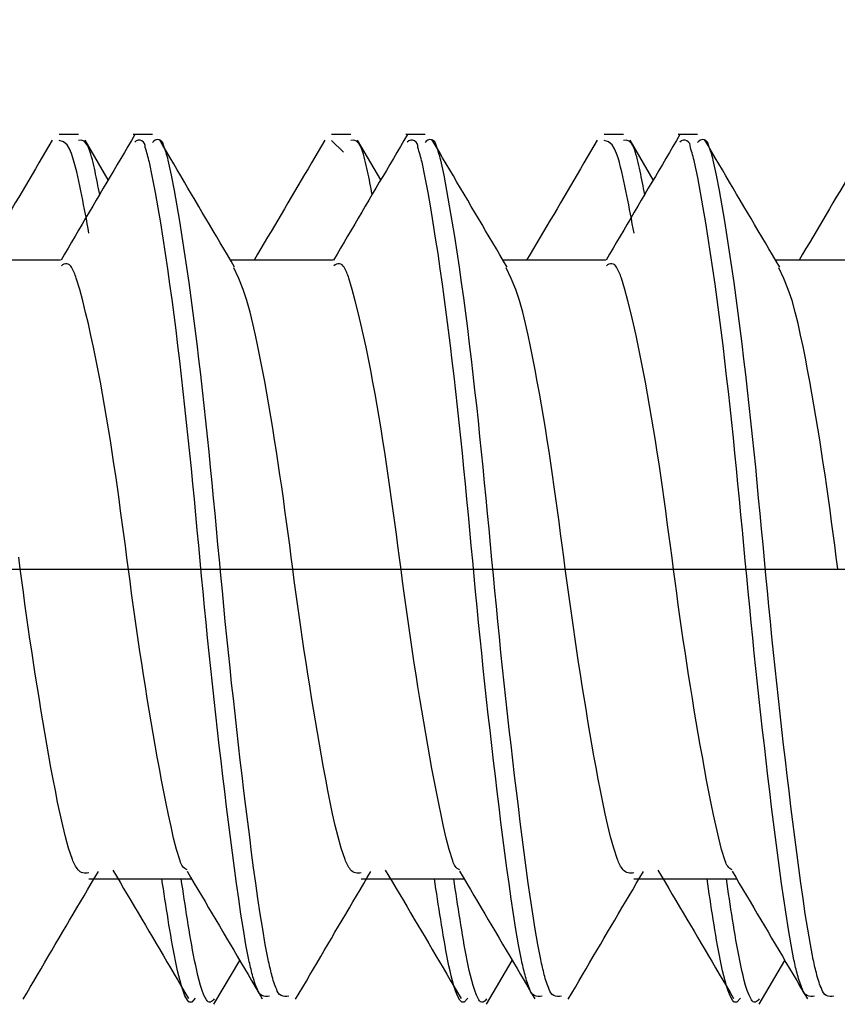
# Model space of a CAD drawing. Extents: x -421 to 0, y -3 to 297.
# Drawn here: x -175 to -173, y 248 to 251 of the extents above; entities that cross this region are included whole.
import ezdxf

# ---------------------------------------------------------------- set-up
doc = ezdxf.new("R2010")
doc.units = 0
doc.linetypes.add('CENTER', pattern=[12, 7.5, -1.5, 1.5, -1.5])
doc.layers.get('0').update_dxf_attribs({"linetype": 'CONTINUOUS'})
doc.layers.get('DEFPOINTS').update_dxf_attribs({"linetype": 'CONTINUOUS'})
doc.styles.get("Standard").update_dxf_attribs({"font": 'txt', "bigfont": 'BIGFONT'})
doc.dimstyles.new('DIMSTYLE', dxfattribs={"dimtxt": 3.2, "dimasz": 3, "dimexe": 2.54, "dimexo": 2.54, "dimgap": 1.6, "dimtad": 0, "dimzin": 0, "dimblk": 'OPEN30', "dimblk1": 'OPEN30', "dimblk2": 'OPEN30', "dimsah": 1, "dimcen": 0.09, "dimazin": 3, "dimtfac": 1, "dimtofl": 0, "dimtmove": 0, "dimatfit": 3})

# ---------------------------------------------------------------- blocks, each defined once
blk = doc.blocks.new('_DOT')
at = {"color": 0, "linetype": 'BYBLOCK'}
blk.add_line((-0.16667, 0), (-1, 0), dxfattribs=at)
at = {"color": 0, "linetype": 'BYBLOCK', "const_width": 0.16667}
blk.add_lwpolyline([(-0.08333, 0, 1), (0.08333, 0, 1)], format="xyb", close=True, dxfattribs=at)
blk = doc.blocks.new('*D12')
at = {"color": 7, "linetype": 'CONTINUOUS'}
for p, q in [((-173.556, 253.504), (-137.2574, 253.504)), ((-139.2574, 235.504), (-139.2574, 253.504)), ((-173.556, 235.504), (-137.2574, 235.504))]:
    blk.add_line(p, q, dxfattribs=at)
at = {"layer": 'DEFPOINTS', "color": 7, "linetype": 'CONTINUOUS'}
for p in [(-176.096, 253.504), (-139.2574, 253.504), (-176.096, 235.504)]:
    blk.add_point(p, dxfattribs=at)
at = {"color": 7, "linetype": 'CONTINUOUS', "xscale": 3, "yscale": 3, "zscale": 3}
for p, rotation in [((-139.2574, 253.504), 90.00000000000018), ((-139.2574, 235.504), 270.0000000000005)]:
    blk.add_blockref('_DOT', p, dxfattribs=dict(at, rotation=rotation))
at = {"color": 7, "linetype": 'CONTINUOUS', "width": 1.028}
blk.add_text('36', height=3, rotation=90, dxfattribs=at).set_placement((-140.0074, 241.934))

msp = doc.modelspace()

# ---------------------------------------------------------------- linework, layer by layer
at = {"color": 7, "linetype": 'CONTINUOUS'}
for p, q in [((-174.8692, 250.629), (-174.9192, 250.629)), ((-174.6773, 250.629), (-174.7273, 250.629)), ((-174.1642, 250.629), (-174.2142, 250.629)), ((-173.9723, 250.629), (-174.0223, 250.629)), ((-173.4592, 250.629), (-173.5092, 250.629)), ((-173.2673, 250.629), (-173.3173, 250.629)), ((-174.7919, 250.5114), (-174.8519, 250.6137)), ((-174.1833, 250.5829), (-174.2142, 250.6135)), ((-174.0869, 250.5114), (-174.1469, 250.6137)), ((-173.3819, 250.5114), (-173.4419, 250.6137)), ((-174.915, 250.304), (-175.1808, 250.304)), ((-174.21, 250.304), (-174.4758, 250.304)), ((-173.505, 250.304), (-173.7708, 250.304)), ((-172.8, 250.304), (-173.0658, 250.304)), ((-174.8422, 248.704), (-174.5767, 248.704)), ((-174.1372, 248.704), (-173.8717, 248.704)), ((-173.4322, 248.704), (-173.1667, 248.704)), ((-174.5183, 248.3791), (-174.4517, 248.4925)), ((-173.8133, 248.3791), (-173.7467, 248.4925)), ((-173.1083, 248.3791), (-173.0417, 248.4925))]:
    msp.add_line(p, q, dxfattribs=at)
at = {"color": 7, "linetype": 'CENTER'}
msp.add_line((-155.8637, 249.504), (-180.5267, 249.504), dxfattribs=at)
at = {"color": 7, "linetype": 'CONTINUOUS'}
for points in [[(-174.723, 250.6283), (-174.7321, 250.6129), (-174.7412, 250.5975), (-174.7502, 250.5821), (-174.7593, 250.5666), (-174.7684, 250.5512), (-174.7775, 250.5358), (-174.7866, 250.5204), (-174.7957, 250.505), (-174.8048, 250.4895), (-174.8139, 250.4741), (-174.823, 250.4587), (-174.8321, 250.4432), (-174.8412, 250.4278), (-174.8503, 250.4123), (-174.8594, 250.3968), (-174.8685, 250.3814), (-174.8776, 250.3659), (-174.8867, 250.3504), (-174.8958, 250.335), (-174.9049, 250.3195), (-174.914, 250.304)], [(-174.018, 250.6283), (-174.0271, 250.6129), (-174.0362, 250.5975), (-174.0452, 250.5821), (-174.0543, 250.5666), (-174.0634, 250.5512), (-174.0725, 250.5358), (-174.0816, 250.5204), (-174.0907, 250.505), (-174.0998, 250.4895), (-174.1089, 250.4741), (-174.118, 250.4587), (-174.1271, 250.4432), (-174.1362, 250.4278), (-174.1453, 250.4123), (-174.1544, 250.3968), (-174.1635, 250.3814), (-174.1726, 250.3659), (-174.1817, 250.3504), (-174.1908, 250.335), (-174.1999, 250.3195), (-174.209, 250.304)], [(-173.313, 250.6283), (-173.3221, 250.6129), (-173.3312, 250.5975), (-173.3402, 250.5821), (-173.3493, 250.5666), (-173.3584, 250.5512), (-173.3675, 250.5358), (-173.3766, 250.5204), (-173.3857, 250.505), (-173.3948, 250.4895), (-173.4039, 250.4741), (-173.413, 250.4587), (-173.4221, 250.4432), (-173.4312, 250.4278), (-173.4403, 250.4123), (-173.4494, 250.3968), (-173.4585, 250.3814), (-173.4676, 250.3659), (-173.4767, 250.3504), (-173.4858, 250.335), (-173.4949, 250.3195), (-173.504, 250.304)], [(-174.9368, 250.6141), (-174.9454, 250.5993), (-174.9541, 250.5846), (-174.9627, 250.5698), (-174.9714, 250.555), (-174.9801, 250.5402), (-174.9888, 250.5255), (-174.9974, 250.5107), (-175.0061, 250.4959), (-175.0148, 250.4811), (-175.0235, 250.4664), (-175.0322, 250.4516), (-175.0409, 250.4368), (-175.0496, 250.4221), (-175.0583, 250.4073), (-175.0671, 250.3926), (-175.0758, 250.3778), (-175.0845, 250.363), (-175.0933, 250.3483), (-175.102, 250.3335), (-175.1107, 250.3188), (-175.1195, 250.304)], [(-174.8417, 250.3736), (-174.844, 250.3858), (-174.8462, 250.398), (-174.8485, 250.4102), (-174.8508, 250.4224), (-174.8531, 250.4346), (-174.8555, 250.4468), (-174.8578, 250.459), (-174.8602, 250.4712), (-174.8627, 250.4833), (-174.8652, 250.4955), (-174.8678, 250.5076), (-174.8705, 250.5197), (-174.8734, 250.5318), (-174.8764, 250.5441), (-174.8796, 250.5561), (-174.8831, 250.568), (-174.8871, 250.5798), (-174.892, 250.5912), (-174.8983, 250.6017), (-174.9075, 250.61), (-174.9192, 250.6135)], [(-174.814, 250.4738), (-174.8155, 250.4813), (-174.817, 250.4888), (-174.8184, 250.4963), (-174.8199, 250.5038), (-174.8214, 250.5113), (-174.8229, 250.5188), (-174.8244, 250.5263), (-174.826, 250.5337), (-174.8276, 250.5412), (-174.8293, 250.5487), (-174.831, 250.5561), (-174.8329, 250.5635), (-174.8348, 250.5708), (-174.8369, 250.5782), (-174.8392, 250.5855), (-174.8418, 250.5926), (-174.845, 250.5996), (-174.8487, 250.6057), (-174.8543, 250.6114), (-174.8617, 250.614), (-174.8692, 250.6135)], [(-174.4649, 250.2855), (-174.4742, 250.3013), (-174.4835, 250.317), (-174.4928, 250.3327), (-174.502, 250.3484), (-174.5113, 250.3641), (-174.5206, 250.3799), (-174.5299, 250.3956), (-174.5392, 250.4113), (-174.5485, 250.427), (-174.5578, 250.4428), (-174.567, 250.4585), (-174.5763, 250.4742), (-174.5856, 250.49), (-174.5948, 250.5057), (-174.6041, 250.5215), (-174.6133, 250.5372), (-174.6226, 250.553), (-174.6318, 250.5687), (-174.6411, 250.5844), (-174.6503, 250.6002), (-174.6596, 250.6159)], [(-174.2318, 250.6141), (-174.2404, 250.5993), (-174.2491, 250.5846), (-174.2577, 250.5698), (-174.2664, 250.555), (-174.2751, 250.5402), (-174.2838, 250.5255), (-174.2924, 250.5107), (-174.3011, 250.4959), (-174.3098, 250.4811), (-174.3185, 250.4664), (-174.3272, 250.4516), (-174.3359, 250.4368), (-174.3446, 250.4221), (-174.3533, 250.4073), (-174.3621, 250.3926), (-174.3708, 250.3778), (-174.3795, 250.363), (-174.3883, 250.3483), (-174.397, 250.3335), (-174.4057, 250.3188), (-174.4145, 250.304)], [(-174.109, 250.4738), (-174.1105, 250.4813), (-174.112, 250.4888), (-174.1134, 250.4963), (-174.1149, 250.5038), (-174.1164, 250.5113), (-174.1179, 250.5188), (-174.1194, 250.5263), (-174.121, 250.5337), (-174.1226, 250.5412), (-174.1243, 250.5487), (-174.126, 250.5561), (-174.1279, 250.5635), (-174.1298, 250.5708), (-174.1319, 250.5782), (-174.1342, 250.5855), (-174.1368, 250.5926), (-174.14, 250.5996), (-174.1437, 250.6057), (-174.1493, 250.6114), (-174.1567, 250.614), (-174.1642, 250.6135)], [(-173.7599, 250.2855), (-173.7692, 250.3013), (-173.7785, 250.317), (-173.7878, 250.3327), (-173.797, 250.3484), (-173.8063, 250.3641), (-173.8156, 250.3799), (-173.8249, 250.3956), (-173.8342, 250.4113), (-173.8435, 250.427), (-173.8528, 250.4428), (-173.862, 250.4585), (-173.8713, 250.4742), (-173.8806, 250.49), (-173.8898, 250.5057), (-173.8991, 250.5215), (-173.9083, 250.5372), (-173.9176, 250.553), (-173.9268, 250.5687), (-173.9361, 250.5844), (-173.9453, 250.6002), (-173.9546, 250.6159)], [(-173.5268, 250.6141), (-173.5354, 250.5993), (-173.5441, 250.5846), (-173.5527, 250.5698), (-173.5614, 250.555), (-173.5701, 250.5402), (-173.5788, 250.5255), (-173.5874, 250.5107), (-173.5961, 250.4959), (-173.6048, 250.4811), (-173.6135, 250.4664), (-173.6222, 250.4516), (-173.6309, 250.4368), (-173.6396, 250.4221), (-173.6483, 250.4073), (-173.6571, 250.3926), (-173.6658, 250.3778), (-173.6745, 250.363), (-173.6833, 250.3483), (-173.692, 250.3335), (-173.7007, 250.3188), (-173.7095, 250.304)], [(-173.4317, 250.3736), (-173.434, 250.3858), (-173.4362, 250.398), (-173.4385, 250.4102), (-173.4408, 250.4224), (-173.4431, 250.4346), (-173.4455, 250.4468), (-173.4478, 250.459), (-173.4502, 250.4712), (-173.4527, 250.4833), (-173.4552, 250.4955), (-173.4578, 250.5076), (-173.4605, 250.5197), (-173.4634, 250.5318), (-173.4664, 250.5441), (-173.4696, 250.5561), (-173.4731, 250.568), (-173.4771, 250.5798), (-173.482, 250.5912), (-173.4883, 250.6017), (-173.4975, 250.61), (-173.5092, 250.6135)], [(-173.404, 250.4738), (-173.4055, 250.4813), (-173.407, 250.4888), (-173.4084, 250.4963), (-173.4099, 250.5038), (-173.4114, 250.5113), (-173.4129, 250.5188), (-173.4144, 250.5263), (-173.416, 250.5337), (-173.4176, 250.5412), (-173.4193, 250.5487), (-173.421, 250.5561), (-173.4229, 250.5635), (-173.4248, 250.5708), (-173.4269, 250.5782), (-173.4292, 250.5855), (-173.4318, 250.5926), (-173.435, 250.5996), (-173.4387, 250.6057), (-173.4443, 250.6114), (-173.4517, 250.614), (-173.4592, 250.6135)], [(-173.0549, 250.2855), (-173.0642, 250.3013), (-173.0735, 250.317), (-173.0828, 250.3327), (-173.092, 250.3484), (-173.1013, 250.3641), (-173.1106, 250.3799), (-173.1199, 250.3956), (-173.1292, 250.4113), (-173.1385, 250.427), (-173.1478, 250.4428), (-173.157, 250.4585), (-173.1663, 250.4742), (-173.1756, 250.49), (-173.1848, 250.5057), (-173.1941, 250.5215), (-173.2033, 250.5372), (-173.2126, 250.553), (-173.2218, 250.5687), (-173.2311, 250.5844), (-173.2403, 250.6002), (-173.2496, 250.6159)], [(-172.8218, 250.6141), (-172.8304, 250.5993), (-172.8391, 250.5846), (-172.8477, 250.5698), (-172.8564, 250.555), (-172.8651, 250.5402), (-172.8738, 250.5255), (-172.8824, 250.5107), (-172.8911, 250.4959), (-172.8998, 250.4811), (-172.9085, 250.4664), (-172.9172, 250.4516), (-172.9259, 250.4368), (-172.9346, 250.4221), (-172.9433, 250.4073), (-172.9521, 250.3926), (-172.9608, 250.3778), (-172.9695, 250.363), (-172.9783, 250.3483), (-172.987, 250.3335), (-172.9957, 250.3188), (-173.0045, 250.304)], [(-172.9045, 249.5056), (-172.9085, 249.5359), (-172.9125, 249.5663), (-172.9166, 249.5966), (-172.9206, 249.6269), (-172.9247, 249.6572), (-172.9289, 249.6875), (-172.9332, 249.7178), (-172.9376, 249.7481), (-172.9421, 249.7783), (-172.9467, 249.8086), (-172.9514, 249.8388), (-172.9562, 249.869), (-172.9612, 249.8992), (-172.9663, 249.9293), (-172.9716, 249.9594), (-172.9771, 249.9895), (-172.9827, 250.02), (-172.9885, 250.0501), (-172.9945, 250.0801), (-173.0008, 250.11), (-173.0075, 250.1398), (-173.0147, 250.1695), (-173.023, 250.199), (-173.0327, 250.228), (-173.0443, 250.2563), (-173.0572, 250.2835)], [(-175.0121, 248.3921), (-175.0028, 248.4078), (-174.9936, 248.4236), (-174.9843, 248.4393), (-174.9751, 248.4551), (-174.9658, 248.4708), (-174.9566, 248.4866), (-174.9473, 248.5023), (-174.9381, 248.5181), (-174.9288, 248.5338), (-174.9195, 248.5495), (-174.9103, 248.5653), (-174.901, 248.581), (-174.8917, 248.5967), (-174.8824, 248.6125), (-174.8731, 248.6282), (-174.8638, 248.6439), (-174.8545, 248.6596), (-174.8452, 248.6753), (-174.836, 248.6911), (-174.8267, 248.7068), (-174.8174, 248.7225)], [(-174.7801, 248.7263), (-174.7708, 248.7105), (-174.7614, 248.6946), (-174.752, 248.6788), (-174.7427, 248.663), (-174.7333, 248.6472), (-174.7239, 248.6314), (-174.7146, 248.6156), (-174.7052, 248.5997), (-174.6959, 248.5839), (-174.6866, 248.5681), (-174.6772, 248.5523), (-174.6679, 248.5364), (-174.6586, 248.5206), (-174.6493, 248.5048), (-174.64, 248.4889), (-174.6307, 248.4731), (-174.6214, 248.4573), (-174.6121, 248.4414), (-174.6028, 248.4256), (-174.5935, 248.4098), (-174.5842, 248.3939)], [(-174.588, 248.7232), (-174.5787, 248.7075), (-174.5694, 248.6918), (-174.5601, 248.6761), (-174.5508, 248.6604), (-174.5415, 248.6447), (-174.5322, 248.629), (-174.523, 248.6133), (-174.5137, 248.5976), (-174.5044, 248.5819), (-174.4951, 248.5662), (-174.4858, 248.5505), (-174.4766, 248.5348), (-174.4673, 248.519), (-174.458, 248.5033), (-174.4488, 248.4876), (-174.4395, 248.4718), (-174.4303, 248.4561), (-174.421, 248.4404), (-174.4118, 248.4246), (-174.4025, 248.4089), (-174.3933, 248.3931)], [(-174.3071, 248.3921), (-174.2978, 248.4078), (-174.2886, 248.4236), (-174.2793, 248.4393), (-174.2701, 248.4551), (-174.2608, 248.4708), (-174.2516, 248.4866), (-174.2423, 248.5023), (-174.2331, 248.5181), (-174.2238, 248.5338), (-174.2145, 248.5495), (-174.2053, 248.5653), (-174.196, 248.581), (-174.1867, 248.5967), (-174.1774, 248.6125), (-174.1681, 248.6282), (-174.1588, 248.6439), (-174.1495, 248.6596), (-174.1402, 248.6753), (-174.131, 248.6911), (-174.1217, 248.7068), (-174.1124, 248.7225)], [(-174.0751, 248.7263), (-174.0658, 248.7105), (-174.0564, 248.6946), (-174.047, 248.6788), (-174.0377, 248.663), (-174.0283, 248.6472), (-174.0189, 248.6314), (-174.0096, 248.6156), (-174.0002, 248.5997), (-173.9909, 248.5839), (-173.9816, 248.5681), (-173.9722, 248.5523), (-173.9629, 248.5364), (-173.9536, 248.5206), (-173.9443, 248.5048), (-173.935, 248.4889), (-173.9257, 248.4731), (-173.9164, 248.4573), (-173.9071, 248.4414), (-173.8978, 248.4256), (-173.8885, 248.4098), (-173.8792, 248.3939)], [(-173.883, 248.7232), (-173.8737, 248.7075), (-173.8644, 248.6918), (-173.8551, 248.6761), (-173.8458, 248.6604), (-173.8365, 248.6447), (-173.8272, 248.629), (-173.818, 248.6133), (-173.8087, 248.5976), (-173.7994, 248.5819), (-173.7901, 248.5662), (-173.7808, 248.5505), (-173.7716, 248.5348), (-173.7623, 248.519), (-173.753, 248.5033), (-173.7438, 248.4876), (-173.7345, 248.4718), (-173.7253, 248.4561), (-173.716, 248.4404), (-173.7068, 248.4246), (-173.6975, 248.4089), (-173.6883, 248.3931)], [(-173.6021, 248.3921), (-173.5928, 248.4078), (-173.5836, 248.4236), (-173.5743, 248.4393), (-173.5651, 248.4551), (-173.5558, 248.4708), (-173.5466, 248.4866), (-173.5373, 248.5023), (-173.5281, 248.5181), (-173.5188, 248.5338), (-173.5095, 248.5495), (-173.5003, 248.5653), (-173.491, 248.581), (-173.4817, 248.5967), (-173.4724, 248.6125), (-173.4631, 248.6282), (-173.4538, 248.6439), (-173.4445, 248.6596), (-173.4352, 248.6753), (-173.426, 248.6911), (-173.4167, 248.7068), (-173.4074, 248.7225)], [(-173.3701, 248.7263), (-173.3608, 248.7105), (-173.3514, 248.6946), (-173.342, 248.6788), (-173.3327, 248.663), (-173.3233, 248.6472), (-173.3139, 248.6314), (-173.3046, 248.6156), (-173.2952, 248.5997), (-173.2859, 248.5839), (-173.2766, 248.5681), (-173.2672, 248.5523), (-173.2579, 248.5364), (-173.2486, 248.5206), (-173.2393, 248.5048), (-173.23, 248.4889), (-173.2207, 248.4731), (-173.2114, 248.4573), (-173.2021, 248.4414), (-173.1928, 248.4256), (-173.1835, 248.4098), (-173.1742, 248.3939)], [(-173.178, 248.7232), (-173.1687, 248.7075), (-173.1594, 248.6918), (-173.1501, 248.6761), (-173.1408, 248.6604), (-173.1315, 248.6447), (-173.1222, 248.629), (-173.113, 248.6133), (-173.1037, 248.5976), (-173.0944, 248.5819), (-173.0851, 248.5662), (-173.0758, 248.5505), (-173.0666, 248.5348), (-173.0573, 248.519), (-173.048, 248.5033), (-173.0388, 248.4876), (-173.0295, 248.4718), (-173.0203, 248.4561), (-173.011, 248.4404), (-173.0018, 248.4246), (-172.9925, 248.4089), (-172.9833, 248.3931)]]:
    msp.add_lwpolyline(points, dxfattribs=at)
for points in [[(-174.3748, 248.4004, -0.45966), (-174.4059, 248.4173, -0.04127), (-174.4188, 248.4551, -0.013648), (-174.428, 248.494), (-174.4356, 248.5333), (-174.4424, 248.5727), (-174.4486, 248.6122), (-174.4544, 248.6518), (-174.46, 248.6914), (-174.4654, 248.731), (-174.4707, 248.7707), (-174.4758, 248.8103), (-174.4809, 248.85), (-174.4858, 248.8897), (-174.4907, 248.9294), (-174.4954, 248.9691), (-174.5001, 249.0088), (-174.5047, 249.0486), (-174.5093, 249.0883), (-174.5137, 249.1281), (-174.5181, 249.1678), (-174.5224, 249.2076), (-174.5266, 249.2474), (-174.5307, 249.2871), (-174.5348, 249.3269), (-174.5387, 249.3667), (-174.5426, 249.4065), (-174.5465, 249.4463), (-174.5502, 249.4862), (-174.554, 249.526), (-174.5577, 249.5658), (-174.5615, 249.6056), (-174.5653, 249.6454), (-174.5691, 249.6853), (-174.5729, 249.7251), (-174.5768, 249.7649), (-174.5808, 249.8047), (-174.5849, 249.8445), (-174.5891, 249.8842), (-174.5934, 249.924), (-174.5978, 249.9638), (-174.6022, 250.0035), (-174.6069, 250.0432), (-174.6116, 250.083), (-174.6165, 250.1227), (-174.6216, 250.1623), (-174.6268, 250.202), (-174.6322, 250.2416), (-174.6379, 250.2812), (-174.6438, 250.3208), (-174.6499, 250.3603), (-174.6562, 250.3998), (-174.6628, 250.4392), (-174.6697, 250.4784), (-174.677, 250.5177), (-174.6852, 250.5569, 0.012642), (-174.6961, 250.5953, 0.713601), (-174.7234, 250.6092)], [(-174.3248, 248.4004, -0.456583), (-174.3561, 248.4176, -0.041293), (-174.3689, 248.4555, -0.013365), (-174.378, 248.4946), (-174.3856, 248.5339), (-174.3924, 248.5734), (-174.3987, 248.613), (-174.4046, 248.6526), (-174.4103, 248.6923), (-174.4157, 248.732), (-174.4209, 248.7717), (-174.426, 248.8115), (-174.431, 248.8512), (-174.436, 248.891), (-174.4408, 248.9308), (-174.4456, 248.9706), (-174.4503, 249.0104), (-174.4549, 249.0502), (-174.4594, 249.09), (-174.4639, 249.1299), (-174.4682, 249.1697), (-174.4726, 249.2095), (-174.4768, 249.2494), (-174.4809, 249.2892), (-174.485, 249.3291), (-174.489, 249.369), (-174.4929, 249.4089), (-174.4967, 249.4488), (-174.5005, 249.4887), (-174.5043, 249.5286), (-174.508, 249.5685), (-174.5118, 249.6084), (-174.5155, 249.6483), (-174.5194, 249.6882), (-174.5232, 249.7281), (-174.5271, 249.768), (-174.5312, 249.8078), (-174.5353, 249.8477), (-174.5395, 249.8881), (-174.5438, 249.9279), (-174.5482, 249.9677), (-174.5527, 250.0076), (-174.5574, 250.0474), (-174.5621, 250.0872), (-174.567, 250.1269), (-174.5721, 250.1667), (-174.5774, 250.2064), (-174.5829, 250.2461), (-174.5885, 250.2858), (-174.5944, 250.3254), (-174.6006, 250.365), (-174.607, 250.4046), (-174.6137, 250.4443), (-174.6207, 250.4838), (-174.6282, 250.5231), (-174.6368, 250.5625, 0.03164), (-174.649, 250.6009, 0.776176), (-174.6773, 250.6076)], [(-173.6698, 248.4004, -0.45966), (-173.7009, 248.4173, -0.04127), (-173.7138, 248.4551, -0.013648), (-173.723, 248.494), (-173.7306, 248.5333), (-173.7374, 248.5727), (-173.7436, 248.6122), (-173.7494, 248.6518), (-173.755, 248.6914), (-173.7604, 248.731), (-173.7657, 248.7707), (-173.7708, 248.8103), (-173.7759, 248.85), (-173.7808, 248.8897), (-173.7857, 248.9294), (-173.7904, 248.9691), (-173.7951, 249.0088), (-173.7997, 249.0486), (-173.8043, 249.0883), (-173.8087, 249.1281), (-173.8131, 249.1678), (-173.8174, 249.2076), (-173.8216, 249.2474), (-173.8257, 249.2871), (-173.8298, 249.3269), (-173.8337, 249.3667), (-173.8376, 249.4065), (-173.8415, 249.4463), (-173.8452, 249.4862), (-173.849, 249.526), (-173.8527, 249.5658), (-173.8565, 249.6056), (-173.8603, 249.6454), (-173.8641, 249.6853), (-173.8679, 249.7251), (-173.8718, 249.7649), (-173.8758, 249.8047), (-173.8799, 249.8445), (-173.8841, 249.8842), (-173.8884, 249.924), (-173.8928, 249.9638), (-173.8972, 250.0035), (-173.9019, 250.0432), (-173.9066, 250.083), (-173.9115, 250.1227), (-173.9166, 250.1623), (-173.9218, 250.202), (-173.9272, 250.2416), (-173.9329, 250.2812), (-173.9388, 250.3208), (-173.9449, 250.3603), (-173.9512, 250.3998), (-173.9578, 250.4392), (-173.9647, 250.4784), (-173.972, 250.5177), (-173.9802, 250.5569, 0.012642), (-173.9911, 250.5953, 0.713601), (-174.0184, 250.6092)], [(-173.6198, 248.4004, -0.456583), (-173.6511, 248.4176, -0.041293), (-173.6639, 248.4555, -0.013365), (-173.673, 248.4946), (-173.6806, 248.5339), (-173.6874, 248.5734), (-173.6937, 248.613), (-173.6996, 248.6526), (-173.7053, 248.6923), (-173.7107, 248.732), (-173.7159, 248.7717), (-173.721, 248.8115), (-173.726, 248.8512), (-173.731, 248.891), (-173.7358, 248.9308), (-173.7406, 248.9706), (-173.7453, 249.0104), (-173.7499, 249.0502), (-173.7544, 249.09), (-173.7589, 249.1299), (-173.7632, 249.1697), (-173.7676, 249.2095), (-173.7718, 249.2494), (-173.7759, 249.2892), (-173.78, 249.3291), (-173.784, 249.369), (-173.7879, 249.4089), (-173.7917, 249.4488), (-173.7955, 249.4887), (-173.7993, 249.5286), (-173.803, 249.5685), (-173.8068, 249.6084), (-173.8105, 249.6483), (-173.8144, 249.6882), (-173.8182, 249.7281), (-173.8221, 249.768), (-173.8262, 249.8078), (-173.8303, 249.8477), (-173.8345, 249.8881), (-173.8388, 249.9279), (-173.8432, 249.9677), (-173.8477, 250.0076), (-173.8524, 250.0474), (-173.8571, 250.0872), (-173.862, 250.1269), (-173.8671, 250.1667), (-173.8724, 250.2064), (-173.8779, 250.2461), (-173.8835, 250.2858), (-173.8894, 250.3254), (-173.8956, 250.365), (-173.902, 250.4046), (-173.9087, 250.4443), (-173.9157, 250.4838), (-173.9232, 250.5231), (-173.9318, 250.5625, 0.03164), (-173.944, 250.6009, 0.776176), (-173.9723, 250.6076)], [(-172.9648, 248.4004, -0.45966), (-172.9959, 248.4173, -0.04127), (-173.0088, 248.4551, -0.013648), (-173.018, 248.494), (-173.0256, 248.5333), (-173.0324, 248.5727), (-173.0386, 248.6122), (-173.0444, 248.6518), (-173.05, 248.6914), (-173.0554, 248.731), (-173.0607, 248.7707), (-173.0658, 248.8103), (-173.0709, 248.85), (-173.0758, 248.8897), (-173.0807, 248.9294), (-173.0854, 248.9691), (-173.0901, 249.0088), (-173.0947, 249.0486), (-173.0993, 249.0883), (-173.1037, 249.1281), (-173.1081, 249.1678), (-173.1124, 249.2076), (-173.1166, 249.2474), (-173.1207, 249.2871), (-173.1248, 249.3269), (-173.1287, 249.3667), (-173.1326, 249.4065), (-173.1365, 249.4463), (-173.1402, 249.4862), (-173.144, 249.526), (-173.1477, 249.5658), (-173.1515, 249.6056), (-173.1553, 249.6454), (-173.1591, 249.6853), (-173.1629, 249.7251), (-173.1668, 249.7649), (-173.1708, 249.8047), (-173.1749, 249.8445), (-173.1791, 249.8842), (-173.1834, 249.924), (-173.1878, 249.9638), (-173.1922, 250.0035), (-173.1969, 250.0432), (-173.2016, 250.083), (-173.2065, 250.1227), (-173.2116, 250.1623), (-173.2168, 250.202), (-173.2222, 250.2416), (-173.2279, 250.2812), (-173.2338, 250.3208), (-173.2399, 250.3603), (-173.2462, 250.3998), (-173.2528, 250.4392), (-173.2597, 250.4784), (-173.267, 250.5177), (-173.2752, 250.5569, 0.012642), (-173.2861, 250.5953, 0.713601), (-173.3134, 250.6092)], [(-172.9148, 248.4004, -0.456583), (-172.9461, 248.4176, -0.041293), (-172.9589, 248.4555, -0.013365), (-172.968, 248.4946), (-172.9756, 248.5339), (-172.9824, 248.5734), (-172.9887, 248.613), (-172.9946, 248.6526), (-173.0003, 248.6923), (-173.0057, 248.732), (-173.0109, 248.7717), (-173.016, 248.8115), (-173.021, 248.8512), (-173.026, 248.891), (-173.0308, 248.9308), (-173.0356, 248.9706), (-173.0403, 249.0104), (-173.0449, 249.0502), (-173.0494, 249.09), (-173.0539, 249.1299), (-173.0582, 249.1697), (-173.0626, 249.2095), (-173.0668, 249.2494), (-173.0709, 249.2892), (-173.075, 249.3291), (-173.079, 249.369), (-173.0829, 249.4089), (-173.0867, 249.4488), (-173.0905, 249.4887), (-173.0943, 249.5286), (-173.098, 249.5685), (-173.1018, 249.6084), (-173.1055, 249.6483), (-173.1094, 249.6882), (-173.1132, 249.7281), (-173.1171, 249.768), (-173.1212, 249.8078), (-173.1253, 249.8477), (-173.1295, 249.8881), (-173.1338, 249.9279), (-173.1382, 249.9677), (-173.1427, 250.0076), (-173.1474, 250.0474), (-173.1521, 250.0872), (-173.157, 250.1269), (-173.1621, 250.1667), (-173.1674, 250.2064), (-173.1729, 250.2461), (-173.1785, 250.2858), (-173.1844, 250.3254), (-173.1906, 250.365), (-173.197, 250.4046), (-173.2037, 250.4443), (-173.2107, 250.4838), (-173.2182, 250.5231), (-173.2268, 250.5625, 0.03164), (-173.239, 250.6009, 0.776176), (-173.2673, 250.6076)], [(-174.5876, 248.7265, -0.231791), (-174.6057, 248.7499), (-174.6151, 248.7792), (-174.6228, 248.8088), (-174.6295, 248.8387), (-174.6359, 248.8687), (-174.6421, 248.8987), (-174.6481, 248.9288), (-174.6539, 248.9589), (-174.6595, 248.989), (-174.665, 249.0192), (-174.6704, 249.0494), (-174.6756, 249.0796), (-174.6808, 249.1098), (-174.6859, 249.14), (-174.6908, 249.1703), (-174.6957, 249.2006), (-174.7005, 249.2308), (-174.7052, 249.2611), (-174.7098, 249.2914), (-174.7143, 249.3218), (-174.7187, 249.3517), (-174.723, 249.3821), (-174.7272, 249.4124), (-174.7314, 249.4428), (-174.7355, 249.4732), (-174.7395, 249.5036), (-174.7435, 249.534), (-174.7476, 249.5644), (-174.7516, 249.5947), (-174.7557, 249.6251), (-174.7598, 249.6555), (-174.764, 249.6859), (-174.7683, 249.7162), (-174.7726, 249.7463), (-174.7771, 249.7767), (-174.7817, 249.807), (-174.7864, 249.8373), (-174.7912, 249.8675), (-174.7962, 249.8978), (-174.8014, 249.928), (-174.8067, 249.9582), (-174.8122, 249.9884), (-174.8179, 250.0185), (-174.8239, 250.0485), (-174.8301, 250.0786), (-174.8365, 250.1085), (-174.8433, 250.1387), (-174.8503, 250.1685), (-174.8577, 250.1983), (-174.8655, 250.2279), (-174.8745, 250.2573, 0.04182), (-174.8869, 250.2852, 0.530029), (-174.9131, 250.2893)], [(-173.8826, 248.7265, -0.231791), (-173.9007, 248.7499), (-173.9101, 248.7792), (-173.9178, 248.8088), (-173.9245, 248.8387), (-173.9309, 248.8687), (-173.9371, 248.8987), (-173.9431, 248.9288), (-173.9489, 248.9589), (-173.9545, 248.989), (-173.96, 249.0192), (-173.9654, 249.0494), (-173.9706, 249.0796), (-173.9758, 249.1098), (-173.9809, 249.14), (-173.9858, 249.1703), (-173.9907, 249.2006), (-173.9955, 249.2308), (-174.0002, 249.2611), (-174.0048, 249.2914), (-174.0093, 249.3218), (-174.0137, 249.3517), (-174.018, 249.3821), (-174.0222, 249.4124), (-174.0264, 249.4428), (-174.0305, 249.4732), (-174.0345, 249.5036), (-174.0385, 249.534), (-174.0426, 249.5644), (-174.0466, 249.5947), (-174.0507, 249.6251), (-174.0548, 249.6555), (-174.059, 249.6859), (-174.0633, 249.7162), (-174.0676, 249.7463), (-174.0721, 249.7767), (-174.0767, 249.807), (-174.0814, 249.8373), (-174.0862, 249.8675), (-174.0912, 249.8978), (-174.0964, 249.928), (-174.1017, 249.9582), (-174.1072, 249.9884), (-174.1129, 250.0185), (-174.1189, 250.0485), (-174.1251, 250.0786), (-174.1315, 250.1085), (-174.1383, 250.1387), (-174.1453, 250.1685), (-174.1527, 250.1983), (-174.1605, 250.2279), (-174.1695, 250.2573, 0.04182), (-174.1819, 250.2852, 0.530029), (-174.2081, 250.2893)], [(-173.1776, 248.7265, -0.231791), (-173.1957, 248.7499), (-173.2051, 248.7792), (-173.2128, 248.8088), (-173.2195, 248.8387), (-173.2259, 248.8687), (-173.2321, 248.8987), (-173.2381, 248.9288), (-173.2439, 248.9589), (-173.2495, 248.989), (-173.255, 249.0192), (-173.2604, 249.0494), (-173.2656, 249.0796), (-173.2708, 249.1098), (-173.2759, 249.14), (-173.2808, 249.1703), (-173.2857, 249.2006), (-173.2905, 249.2308), (-173.2952, 249.2611), (-173.2998, 249.2914), (-173.3043, 249.3218), (-173.3086, 249.3517), (-173.313, 249.3821), (-173.3172, 249.4124), (-173.3214, 249.4428), (-173.3255, 249.4732), (-173.3295, 249.5036), (-173.3335, 249.534), (-173.3376, 249.5644), (-173.3416, 249.5947), (-173.3457, 249.6251), (-173.3498, 249.6555), (-173.354, 249.6859), (-173.3583, 249.7162), (-173.3626, 249.7463), (-173.3671, 249.7767), (-173.3717, 249.807), (-173.3764, 249.8373), (-173.3812, 249.8675), (-173.3862, 249.8978), (-173.3914, 249.928), (-173.3967, 249.9582), (-173.4022, 249.9884), (-173.4079, 250.0185), (-173.4139, 250.0485), (-173.4201, 250.0786), (-173.4265, 250.1085), (-173.4333, 250.1387), (-173.4403, 250.1685), (-173.4477, 250.1983), (-173.4555, 250.2279), (-173.4645, 250.2573, 0.04182), (-173.4769, 250.2852, 0.530029), (-173.5031, 250.2893)], [(-174.1372, 248.7192, -0.303505), (-174.165, 248.7269, -0.080047), (-174.1794, 248.7538), (-174.1893, 248.7827), (-174.1975, 248.8122), (-174.2047, 248.8419), (-174.2114, 248.8717), (-174.2177, 248.9017), (-174.2237, 248.9317), (-174.2294, 248.9617), (-174.235, 248.9918), (-174.2404, 249.0219), (-174.2456, 249.052), (-174.2508, 249.0822), (-174.2559, 249.1123), (-174.2609, 249.1425), (-174.2659, 249.1727), (-174.2707, 249.2029), (-174.2755, 249.2331), (-174.2802, 249.2633), (-174.2848, 249.2936), (-174.2893, 249.3238), (-174.2937, 249.3541), (-174.298, 249.3844), (-174.3022, 249.4147), (-174.3064, 249.445), (-174.3105, 249.4753), (-174.3145, 249.5056), (-174.3185, 249.5359), (-174.3225, 249.5663), (-174.3266, 249.5966), (-174.3306, 249.6269), (-174.3347, 249.6572), (-174.3389, 249.6875), (-174.3432, 249.7178), (-174.3476, 249.7481), (-174.3521, 249.7783), (-174.3567, 249.8086), (-174.3614, 249.8388), (-174.3662, 249.869), (-174.3712, 249.8992), (-174.3763, 249.9293), (-174.3816, 249.9594), (-174.3871, 249.9895), (-174.3927, 250.02), (-174.3985, 250.0501), (-174.4045, 250.0801), (-174.4108, 250.11), (-174.4175, 250.1398), (-174.4247, 250.1695), (-174.433, 250.199), (-174.4427, 250.228), (-174.4543, 250.2563), (-174.4672, 250.2835)], [(-173.4322, 248.7192, -0.303505), (-173.46, 248.7269, -0.080047), (-173.4744, 248.7538), (-173.4843, 248.7827), (-173.4925, 248.8122), (-173.4997, 248.8419), (-173.5064, 248.8717), (-173.5127, 248.9017), (-173.5187, 248.9317), (-173.5244, 248.9617), (-173.53, 248.9918), (-173.5354, 249.0219), (-173.5406, 249.052), (-173.5458, 249.0822), (-173.5509, 249.1123), (-173.5559, 249.1425), (-173.5609, 249.1727), (-173.5657, 249.2029), (-173.5705, 249.2331), (-173.5752, 249.2633), (-173.5798, 249.2936), (-173.5843, 249.3238), (-173.5887, 249.3541), (-173.593, 249.3844), (-173.5972, 249.4147), (-173.6014, 249.445), (-173.6055, 249.4753), (-173.6095, 249.5056), (-173.6135, 249.5359), (-173.6175, 249.5663), (-173.6216, 249.5966), (-173.6256, 249.6269), (-173.6297, 249.6572), (-173.6339, 249.6875), (-173.6382, 249.7178), (-173.6426, 249.7481), (-173.6471, 249.7783), (-173.6517, 249.8086), (-173.6564, 249.8388), (-173.6612, 249.869), (-173.6662, 249.8992), (-173.6713, 249.9293), (-173.6766, 249.9594), (-173.6821, 249.9895), (-173.6877, 250.02), (-173.6935, 250.0501), (-173.6995, 250.0801), (-173.7058, 250.11), (-173.7125, 250.1398), (-173.7197, 250.1695), (-173.728, 250.199), (-173.7377, 250.228), (-173.7493, 250.2563), (-173.7622, 250.2835)], [(-174.8422, 248.7192, -0.303505), (-174.87, 248.7269, -0.080047), (-174.8844, 248.7538), (-174.8943, 248.7827), (-174.9025, 248.8122), (-174.9097, 248.8419), (-174.9164, 248.8717), (-174.9227, 248.9017), (-174.9287, 248.9317), (-174.9344, 248.9617), (-174.94, 248.9918), (-174.9454, 249.0219), (-174.9506, 249.052), (-174.9558, 249.0822), (-174.9609, 249.1123), (-174.9659, 249.1425), (-174.9709, 249.1727), (-174.9757, 249.2029), (-174.9805, 249.2331), (-174.9852, 249.2633), (-174.9898, 249.2936), (-174.9943, 249.3238), (-174.9987, 249.3541), (-175.003, 249.3844), (-175.0072, 249.4147), (-175.0114, 249.445), (-175.0155, 249.4753), (-175.0195, 249.5056), (-175.0235, 249.5359)], [(-174.5667, 248.3946), (-174.5758, 248.3848, -0.397867), (-174.587, 248.3896), (-174.5935, 248.4013), (-174.5984, 248.4138), (-174.6026, 248.4266), (-174.6062, 248.4395), (-174.6095, 248.4526), (-174.6126, 248.4656), (-174.6155, 248.4788), (-174.6182, 248.4919), (-174.6208, 248.5051), (-174.6233, 248.5183), (-174.6257, 248.5315), (-174.6281, 248.5447), (-174.6303, 248.558), (-174.6326, 248.5716), (-174.6348, 248.5848), (-174.6369, 248.5981), (-174.639, 248.6114), (-174.641, 248.6246), (-174.6431, 248.6379), (-174.6451, 248.6512), (-174.6471, 248.6645), (-174.6491, 248.6778), (-174.6511, 248.691), (-174.653, 248.704)], [(-174.518, 248.3932, -0.124428), (-174.5274, 248.3842, -0.325002), (-174.5381, 248.3907), (-174.5443, 248.4025), (-174.549, 248.4151), (-174.553, 248.4278), (-174.5566, 248.4407), (-174.5598, 248.4537), (-174.5629, 248.4667), (-174.5657, 248.4798), (-174.5684, 248.4928), (-174.571, 248.506), (-174.5735, 248.5191), (-174.5759, 248.5323), (-174.5782, 248.5454), (-174.5804, 248.5586), (-174.5826, 248.5718), (-174.5848, 248.585), (-174.5869, 248.5982), (-174.589, 248.6117), (-174.5911, 248.6249), (-174.5931, 248.6381), (-174.5951, 248.6513), (-174.5971, 248.6646), (-174.5991, 248.6778), (-174.6011, 248.691), (-174.603, 248.704)], [(-173.8617, 248.3946), (-173.8708, 248.3848, -0.397867), (-173.882, 248.3896), (-173.8885, 248.4013), (-173.8934, 248.4138), (-173.8976, 248.4266), (-173.9012, 248.4395), (-173.9045, 248.4526), (-173.9076, 248.4656), (-173.9105, 248.4788), (-173.9132, 248.4919), (-173.9158, 248.5051), (-173.9183, 248.5183), (-173.9207, 248.5315), (-173.9231, 248.5447), (-173.9253, 248.558), (-173.9276, 248.5716), (-173.9298, 248.5848), (-173.9319, 248.5981), (-173.934, 248.6114), (-173.936, 248.6246), (-173.9381, 248.6379), (-173.9401, 248.6512), (-173.9421, 248.6645), (-173.9441, 248.6778), (-173.9461, 248.691), (-173.948, 248.704)], [(-173.813, 248.3932, -0.124428), (-173.8224, 248.3842, -0.325002), (-173.8331, 248.3907), (-173.8393, 248.4025), (-173.844, 248.4151), (-173.848, 248.4278), (-173.8516, 248.4407), (-173.8548, 248.4537), (-173.8579, 248.4667), (-173.8607, 248.4798), (-173.8634, 248.4928), (-173.866, 248.506), (-173.8685, 248.5191), (-173.8709, 248.5323), (-173.8732, 248.5454), (-173.8754, 248.5586), (-173.8776, 248.5718), (-173.8798, 248.585), (-173.8819, 248.5982), (-173.884, 248.6117), (-173.8861, 248.6249), (-173.8881, 248.6381), (-173.8901, 248.6513), (-173.8921, 248.6646), (-173.8941, 248.6778), (-173.8961, 248.691), (-173.898, 248.704)], [(-173.1567, 248.3946), (-173.1658, 248.3848, -0.397867), (-173.177, 248.3896), (-173.1835, 248.4013), (-173.1884, 248.4138), (-173.1926, 248.4266), (-173.1962, 248.4395), (-173.1995, 248.4526), (-173.2026, 248.4656), (-173.2055, 248.4788), (-173.2082, 248.4919), (-173.2108, 248.5051), (-173.2133, 248.5183), (-173.2157, 248.5315), (-173.2181, 248.5447), (-173.2203, 248.558), (-173.2226, 248.5716), (-173.2248, 248.5848), (-173.2269, 248.5981), (-173.229, 248.6114), (-173.231, 248.6246), (-173.2331, 248.6379), (-173.2351, 248.6512), (-173.2371, 248.6645), (-173.2391, 248.6778), (-173.2411, 248.691), (-173.243, 248.704)], [(-173.108, 248.3932, -0.124428), (-173.1174, 248.3842, -0.325002), (-173.1281, 248.3907), (-173.1343, 248.4025), (-173.139, 248.4151), (-173.143, 248.4278), (-173.1466, 248.4407), (-173.1498, 248.4537), (-173.1529, 248.4667), (-173.1557, 248.4798), (-173.1584, 248.4928), (-173.161, 248.506), (-173.1635, 248.5191), (-173.1659, 248.5323), (-173.1682, 248.5454), (-173.1704, 248.5586), (-173.1726, 248.5718), (-173.1748, 248.585), (-173.1769, 248.5982), (-173.179, 248.6117), (-173.1811, 248.6249), (-173.1831, 248.6381), (-173.1851, 248.6513), (-173.1871, 248.6646), (-173.1891, 248.6778), (-173.1911, 248.691), (-173.193, 248.704)]]:
    msp.add_lwpolyline(points, format="xyb", dxfattribs=at)

# ---------------------------------------------------------------- dimensions: what is measured, and where the dimension line sits
dim = msp.add_linear_dim(base=(-139.2574, 253.504), p1=(-176.096, 235.504), p2=(-176.096, 253.504), angle=90, dimstyle='DIMSTYLE', override={"dimgap": 0, "dimtad": 1, "dimblk1": 'DOT', "dimblk2": 'DOT', "dimtofl": 1}, dxfattribs=at)
dim.commit()
dim.dimension.update_dxf_attribs({"geometry": '*D12', "text_midpoint": (-139.2574, 244.504)})

doc.saveas('drawing.dxf')
